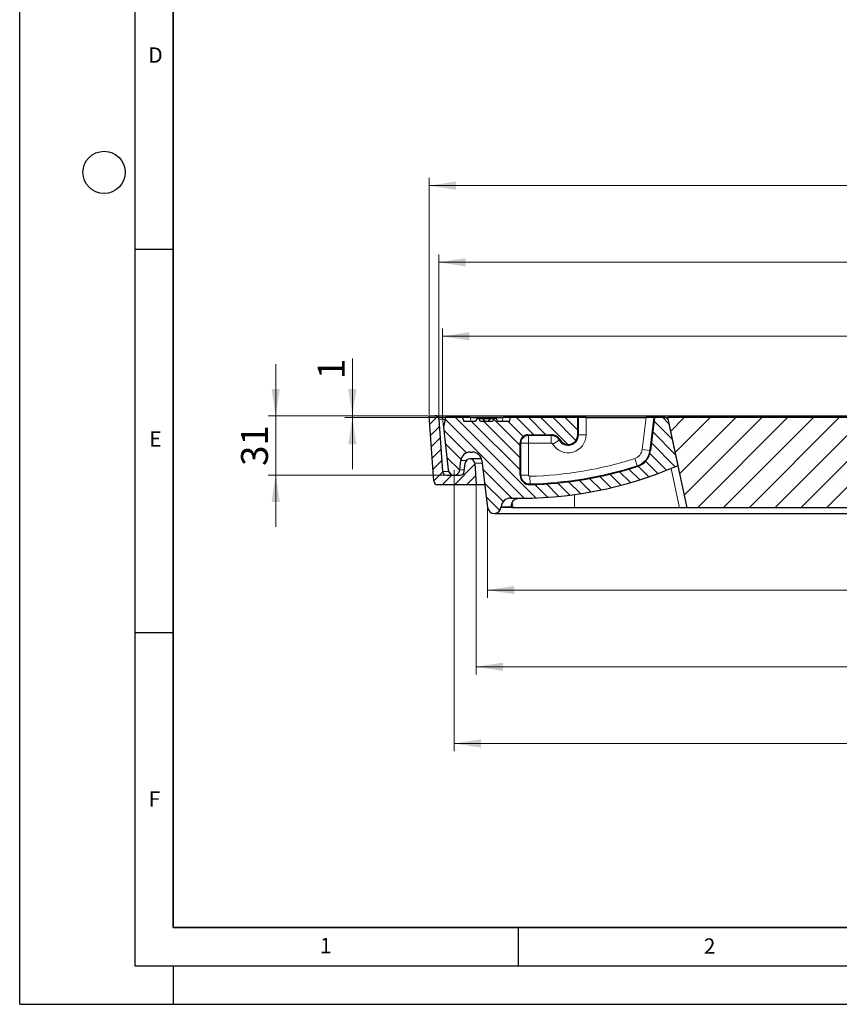
# Model space of a CAD drawing. Units: millimetres. Extents: x 0 to 420, y 0 to 297.
# Drawn here: x 0 to 107, y 0 to 128 of the extents above; entities that cross this region are included whole.
import ezdxf

# ---------------------------------------------------------------- set-up
doc = ezdxf.new("R2010")
doc.units = ezdxf.units.MM
doc.linetypes.add('CENTERX2', pattern=[20.319999999999997, 12.7, -2.54, 2.54, -2.54])
doc.layers.add('LINIEN-DICK', color=7, linetype='Continuous', lineweight=35)
doc.layers.add('LINIEN-DÜNN', color=7, linetype='Continuous')
doc.layers.add('VORLAGE_TEXT', color=7, linetype='Continuous')
doc.styles.add('SLDTEXTSTYLE0', font='TXT', dxfattribs={"width": 0.605})
doc.dimstyles.new('SLDDIMSTYLE0', dxfattribs={"dimtxt": 3.5, "dimasz": 3.5, "dimexe": 0, "dimexo": 0.0625, "dimgap": 0.875, "dimtad": 1, "dimdec": 0, "dimlfac": 4, "dimrnd": 1e-09, "dimzin": 12, "dimdsep": 46, "dimtxsty": 'SLDTEXTSTYLE0', "dimsah": 1, "dimcen": 0.09, "dimadec": 0, "dimazin": 3, "dimtol": 1, "dimtp": 1, "dimtm": 1, "dimtfac": 1, "dimtdec": 0, "dimtofl": 0, "dimtmove": 0, "dimatfit": 3, "dimfxl": 0, "dimfrac": 2, "dimtolj": 1, "dimarcsym": 0})
doc.dimstyles.new('SLDDIMSTYLE1', dxfattribs={"dimtxt": 3.5, "dimasz": 3.5, "dimexe": 0, "dimexo": 0.0625, "dimgap": 0.875, "dimtad": 1, "dimlfac": 4, "dimrnd": 1e-09, "dimzin": 12, "dimdsep": 46, "dimtxsty": 'SLDTEXTSTYLE0', "dimsah": 1, "dimcen": 0.09, "dimadec": 0, "dimazin": 3, "dimtfac": 1, "dimtdec": 3, "dimtofl": 0, "dimtmove": 0, "dimatfit": 3, "dimfxl": 0, "dimfrac": 2, "dimtolj": 1, "dimtzin": 12, "dimarcsym": 0})
doc.dimstyles.new('SLDDIMSTYLE2', dxfattribs={"dimtxt": 3.5, "dimasz": 3.5, "dimexe": 0, "dimexo": 0.0625, "dimgap": 0.875, "dimtad": 1, "dimlfac": 4, "dimrnd": 1e-09, "dimzin": 12, "dimdsep": 46, "dimtxsty": 'SLDTEXTSTYLE0', "dimsah": 1, "dimcen": 0.09, "dimadec": 0, "dimazin": 3, "dimtol": 1, "dimtp": 2, "dimtm": 2, "dimtfac": 1, "dimtdec": 0, "dimtofl": 0, "dimtmove": 0, "dimatfit": 3, "dimfxl": 0, "dimfrac": 2, "dimtolj": 1, "dimarcsym": 0})
doc.dimstyles.new('SLDDIMSTYLE3', dxfattribs={"dimtxt": 3.5, "dimasz": 3.5, "dimexe": 0, "dimexo": 0.0625, "dimgap": 0.875, "dimtad": 1, "dimlfac": 4, "dimrnd": 1e-09, "dimzin": 12, "dimdsep": 46, "dimtxsty": 'SLDTEXTSTYLE0', "dimsah": 1, "dimcen": 0.09, "dimadec": 0, "dimazin": 3, "dimtfac": 1, "dimtdec": 3, "dimtmove": 0, "dimatfit": 0, "dimfxl": 0, "dimfrac": 2, "dimtolj": 1, "dimtzin": 12, "dimarcsym": 0})

# ---------------------------------------------------------------- blocks, each defined once
blk = doc.blocks.new('_D')
at = {"color": 7, "linetype": 'Continuous', "lineweight": 18}
for p, q in [((55.10282664996237, 76.62232947190306), (55.10282664996237, 88.12760273322807)), ((189.6347566479678, 76.62232947190306), (189.6347566479678, 88.12760273322807)), ((55.10282664996237, 87.12760273322807), (189.6347566479678, 87.12760273322807))]:
    blk.add_line(p, q, dxfattribs=at)
for points in [[(55.10282664996237, 87.12760273322807), (58.60282664996237, 86.58914119476654), (58.60282664996237, 87.6660642716896)], [(189.6347566479678, 87.12760273322807), (186.1347566479678, 87.6660642716896), (186.1347566479678, 86.58914119476654)]]:
    blk.add_solid(points, dxfattribs=at)
at = {"color": 7, "linetype": 'Continuous', "lineweight": 18, "attachment_point": 1, "style": 'SLDTEXTSTYLE0'}
for s, insert, char_height in [('%%c', (113.2788784297516, 91.63933982242996), 3.5), ('538', (118.3818299750199, 91.64906213161701), 3.5), ('±1', (127.7394681664517, 90.59887428080789), 2.45)]:
    blk.add_mtext(s, dxfattribs=dict(at, insert=insert, char_height=char_height))
blk = doc.blocks.new('_D_2')
at = {"color": 7, "linetype": 'Continuous', "lineweight": 18}
for p, q in [((54.65253410589627, 76.37232947190304), (54.65253410589627, 97.77232947190328)), ((190.0850491920339, 76.37232947190304), (190.0850491920339, 97.77232947190328)), ((54.65253410589627, 96.77232947190328), (190.0850491920339, 96.77232947190328))]:
    blk.add_line(p, q, dxfattribs=at)
for points in [[(54.65253410589627, 96.77232947190328), (58.15253410589627, 96.23386793344174), (58.15253410589627, 97.31079101036481)], [(190.0850491920339, 96.77232947190328), (186.5850491920339, 97.31079101036481), (186.5850491920339, 96.23386793344174)]]:
    blk.add_solid(points, dxfattribs=at)
at = {"color": 7, "linetype": 'Continuous', "lineweight": 18, "attachment_point": 1, "style": 'SLDTEXTSTYLE0'}
for s, insert, char_height in [('%%c', (113.2788784297516, 101.2840665611052), 3.5), ('542', (118.3818299750199, 101.2937888702922), 3.5), ('±1', (127.7394681664517, 100.2436010194831), 2.45)]:
    blk.add_mtext(s, dxfattribs=dict(at, insert=insert, char_height=char_height))
blk = doc.blocks.new('_D_3')
at = {"color": 7, "linetype": 'Continuous', "lineweight": 18}
for p, q in [((53.36879164896509, 76.87232947190304), (53.36879164896509, 107.7723294719033)), ((53.36879164896509, 106.7723294719033), (191.3687916489651, 106.7723294719033)), ((191.3687916489651, 76.87232947190304), (191.3687916489651, 107.7723294719033))]:
    blk.add_line(p, q, dxfattribs=at)
for points in [[(53.36879164896509, 106.7723294719033), (56.86879164896509, 106.2338679334417), (56.86879164896509, 107.3107910103648)], [(191.3687916489651, 106.7723294719033), (187.8687916489651, 107.3107910103648), (187.8687916489651, 106.2338679334417)]]:
    blk.add_solid(points, dxfattribs=at)
at = {"color": 7, "linetype": 'Continuous', "lineweight": 18, "attachment_point": 1, "style": 'SLDTEXTSTYLE0'}
for s, insert, char_height in [('%%c', (113.2788784297516, 111.2840665611052), 3.5), ('552', (118.3818299750199, 111.2937888702923), 3.5), ('±2', (127.7394681664517, 110.2436010194831), 2.45)]:
    blk.add_mtext(s, dxfattribs=dict(at, insert=insert, char_height=char_height))
blk = doc.blocks.new('_D_4')
at = {"color": 7, "linetype": 'Continuous', "lineweight": 18}
for p, q in [((59.49379164896509, 67.67232947190305), (59.49379164896509, 43.02232947190332)), ((185.2437916489651, 67.67232947190305), (185.2437916489651, 43.02232947190332)), ((185.2437916489651, 44.02232947190332), (59.49379164896509, 44.02232947190332))]:
    blk.add_line(p, q, dxfattribs=at)
for points in [[(59.49379164896509, 44.02232947190332), (62.99379164896509, 43.48386793344178), (62.99379164896509, 44.56079101036486)], [(185.2437916489651, 44.02232947190332), (181.7437916489651, 44.56079101036486), (181.7437916489651, 43.48386793344178)]]:
    blk.add_solid(points, dxfattribs=at)
at = {"color": 7, "linetype": 'Continuous', "lineweight": 18, "char_height": 3.5, "attachment_point": 1, "style": 'SLDTEXTSTYLE0'}
for s, insert in [('%%c', (115.806899541836, 48.53406656110521)), ('503', (120.9098510871043, 48.54378887029223))]:
    blk.add_mtext(s, dxfattribs=dict(at, insert=insert))
blk = doc.blocks.new('_D_5')
at = {"color": 7, "linetype": 'Continuous', "lineweight": 18}
for p, q in [((60.99379164896509, 64.79732947190304), (60.99379164896513, 53.02232947190299)), ((183.7437916489651, 64.79732947190304), (183.7437916489651, 53.02232947190335)), ((60.99379164896513, 54.02232947190299), (183.7437916489651, 54.02232947190335))]:
    blk.add_line(p, q, dxfattribs=at)
for points in [[(60.99379164896513, 54.02232947190299), (64.49379164896513, 53.48386793344145), (64.49379164896513, 54.56079101036453)], [(183.7437916489651, 54.02232947190335), (180.2437916489651, 54.56079101036489), (180.2437916489651, 53.48386793344181)]]:
    blk.add_solid(points, dxfattribs=at)
at = {"color": 7, "linetype": 'Continuous', "lineweight": 18, "char_height": 3.5, "attachment_point": 1, "style": 'SLDTEXTSTYLE0'}
for s, insert in [('%%c', (115.806899541836, 58.53406656110505)), ('491', (120.9098510871043, 58.5437888702921))]:
    blk.add_mtext(s, dxfattribs=dict(at, insert=insert))
blk = doc.blocks.new('_D_7')
at = {"color": 7, "linetype": 'Continuous', "lineweight": 18}
for p, q in [((33.36879164896509, 76.77232947190305), (33.36879164896509, 83.50309870267228)), ((53.26879164896508, 76.77232947190305), (32.36879164896509, 76.77232947190305)), ((33.36879164896509, 76.77232947190305), (33.36879164896509, 69.02232947190303)), ((55.52698198459612, 69.02232947190303), (32.36879164896509, 69.02232947190303)), ((33.36879164896509, 69.02232947190303), (33.36879164896509, 62.29156024113381))]:
    blk.add_line(p, q, dxfattribs=at)
for points in [[(33.36879164896509, 76.77232947190305), (33.90725318742663, 80.27232947190305), (32.83033011050355, 80.27232947190305)], [(33.36879164896509, 69.02232947190303), (32.83033011050355, 65.52232947190303), (33.90725318742663, 65.52232947190303)]]:
    blk.add_solid(points, dxfattribs=at)
at = {"color": 7, "linetype": 'Continuous', "lineweight": 18, "insert": (28.85705432693258, 70.22371842701928), "char_height": 3.5, "attachment_point": 1, "rotation": 90.00000000000041, "style": 'SLDTEXTSTYLE0'}
blk.add_mtext('31', dxfattribs=at)
blk = doc.blocks.new('_D_8')
at = {"color": 7, "linetype": 'Continuous', "lineweight": 18}
for p, q in [((56.61879164896509, 69.67232947190305), (56.61879164896509, 33.02232947190327)), ((188.1187916489651, 69.67232947190305), (188.1187916489651, 33.02232947190328)), ((56.61879164896509, 34.02232947190327), (188.1187916489651, 34.02232947190328))]:
    blk.add_line(p, q, dxfattribs=at)
for points in [[(56.61879164896509, 34.02232947190327), (60.11879164896509, 33.48386793344173), (60.11879164896509, 34.56079101036481)], [(188.1187916489651, 34.02232947190328), (184.6187916489651, 34.56079101036482), (184.6187916489651, 33.48386793344174)]]:
    blk.add_solid(points, dxfattribs=at)
at = {"color": 7, "linetype": 'Continuous', "lineweight": 18, "char_height": 3.5, "attachment_point": 1, "style": 'SLDTEXTSTYLE0'}
for s, insert in [('%%c', (115.806899541836, 38.53406656110516)), ('526', (120.9098510871043, 38.54378887029221))]:
    blk.add_mtext(s, dxfattribs=dict(at, insert=insert))
blk = doc.blocks.new('_D_9')
at = {"color": 7, "linetype": 'Continuous', "lineweight": 18}
for p, q in [((43.36879164896507, 76.77232947190305), (43.36879164896507, 84.21793889912202)), ((53.26879164896508, 76.77232947190305), (42.36879164896507, 76.77232947190305)), ((55.39379164896508, 76.52232947190306), (42.36879164896507, 76.52232947190306)), ((43.36879164896507, 76.52232947190306), (43.36879164896507, 76.77232947190305)), ((43.36879164896507, 76.52232947190306), (43.36879164896507, 69.79156024113382))]:
    blk.add_line(p, q, dxfattribs=at)
for points in [[(43.36879164896507, 76.77232947190305), (43.90725318742661, 80.27232947190305), (42.83033011050353, 80.27232947190305)], [(43.36879164896507, 76.52232947190306), (42.83033011050353, 73.02232947190306), (43.90725318742661, 73.02232947190306)]]:
    blk.add_solid(points, dxfattribs=at)
at = {"color": 7, "linetype": 'Continuous', "lineweight": 18, "insert": (38.85705432693256, 81.5443278542383), "char_height": 3.5, "attachment_point": 1, "rotation": 90, "style": 'SLDTEXTSTYLE0'}
blk.add_mtext('1', dxfattribs=at)

msp = doc.modelspace()

# ---------------------------------------------------------------- hatches: boundary and pattern name
at = {"linetype": 'Continuous', "lineweight": 18}
h = msp.add_hatch(dxfattribs=at)
h.set_pattern_fill('DIN 201 Grauguss', scale=0.25, style=0, pattern_type=2)
h.set_pattern_definition([(45.00000209717174, (0, 0), (-0.7937500183521722, 0.793749960245622), [])])
edge = h.paths.add_edge_path(flags=0)
edge.add_line((54.46439049952551, 67.77232947190305), (59.49379164896509, 67.77232947190305))
edge.add_line((59.49379164896509, 67.77232947190305), (59.32062196474866, 70.56106494521372))
edge.add_arc((58.696823469153, 70.52232947190303), 0.6250000000000058, 3.553283865626444, 174.0000000000009)
edge.add_line((58.07524728454783, 70.58765976144531), (57.95778336706252, 69.47006524026922))
edge.add_arc((57.46052241937838, 69.52232947190303), 0.5, 270, 354.00000000000153, ccw=False)
edge.add_line((57.46052241937838, 69.02232947190303), (55.62698198459612, 69.02232947190303))
edge.add_arc((55.62698198459612, 69.52232947190303), 0.5, 183.9999999999981, 270, ccw=False)
edge.add_line((55.1281999594662, 69.48745123503099), (54.65131613102618, 76.30720770877508))
edge.add_arc((54.15253410589627, 76.27232947190305), 0.5, 3.999999999996513, 90)
edge.add_line((54.15253410589627, 76.77232947190305), (53.36879164896509, 76.77232947190305))
edge.add_line((53.36879164896509, 76.77232947190305), (53.96560847439559, 68.237451235031))
edge.add_arc((54.46439049952551, 68.27232947190305), 0.5, 183.9999999999989, 270.0000000000008)
h = msp.add_hatch(dxfattribs=at)
h.set_pattern_fill('DIN 201 Grauguss', scale=0.25, angle=90.0000000000002, style=0, pattern_type=2)
h.set_pattern_definition([(135.0000020971719, (0, 0), (-0.7937499602456194, -0.7937500183521748), [])])
edge = h.paths.add_edge_path(flags=0)
edge.add_line((60.23416166811769, 70.9271913961692), (61.00053263555827, 64.78892612491674))
edge.add_arc((61.86879164896509, 64.89732947190305), 0.8750000000000044, 187.11663261391, 354.1021180470087)
edge.add_line((62.73915993827863, 64.80741817696506), (62.74869662165698, 64.89973613104932))
edge.add_arc((63.9920798921049, 64.77129142399504), 1.25, 88.64216054909281, 174.1021180470065, ccw=False)
edge.add_arc((65.24799708791038, 117.7564088816102), 51.74999999999999, 268.642160549094, 293.4264452568804)
edge.add_line((85.82231932570373, 70.27209816264285), (84.57797343273448, 76.12628531731193))
edge.add_arc((84.08889963236759, 76.02232947190306), 0.5, 11.9999999999982, 90)
edge.add_line((84.08889963236759, 76.52232947190306), (82.74379164896509, 76.52232947190305))
edge.add_line((82.74379164896509, 76.52232947190305), (82.22584245653397, 72.22329136622639))
edge.add_arc((79.74379164896509, 72.52232947190305), 2.499999999999996, 287.76866990972303, 353.130102354156, ccw=False)
edge.add_arc((65.24799708791038, 117.7564088816102), 50, 271.4643393170618, 287.76866990972303, ccw=False)
edge.add_arc((66.4937916489651, 69.02232947190305), 1.250000000000008, 180, 271.46433931706093, ccw=False)
edge.add_line((65.24379164896509, 69.02232947190305), (65.2437916489651, 73.27248177674667))
edge.add_ellipse((66.243943977009, 73.27217714385914), major_axis=(0.7073221891695803, -0.7073221891695813), ratio=0.9996954598818875, start_angle=135.0087257603342, end_angle=224.9912742396643, ccw=False)
edge.add_line((66.24363934412148, 74.27232947190306), (69.32883805884735, 74.27232947190306))
edge.add_spline(control_points=[(69.32883805884735, 74.27232947190306), (69.48312832387509, 74.27232947190306), (69.63999496344829, 74.24277293848378), (69.78370434909945, 74.18662048209846), (69.91399554733755, 74.135710997006), (70.03729361312519, 74.06160314592923), (70.14338726489225, 73.97043457094075), (70.24948062279748, 73.87926624847411), (70.34129586587078, 73.7685230273603), (70.41123241439875, 73.64737707079145)], knot_values=[0, 0, 0, 0, 0.001851483180333148, 0.001851483180333148, 0.001851483180333148, 0.003524814566639015, 0.003524814566639015, 0.003524814566639015, 0.005198138809134121, 0.005198138809134121, 0.005198138809134121, 0.005198138809134121], weights=[1, 1, 1, 1, 1, 1, 1, 1, 1, 1], degree=3, periodic=0)
edge.add_arc((71.49379164896509, 74.27232947190306), 1.250000000000001, 209.997480738291, 360.0000000000008)
edge.add_line((72.74379164896509, 74.27232947190306), (72.74379164896509, 76.52232947190306))
edge.add_line((72.74379164896509, 76.52232947190306), (63.9937916489651, 76.52232947190306))
edge.add_line((63.9937916489651, 76.52232947190306), (63.85981705274954, 76.02232947190306))
edge.add_line((63.85981705274954, 76.02232947190306), (62.33529799991119, 76.02232947190306))
edge.add_line((62.33529799991119, 76.02232947190306), (62.11879164896509, 76.39732947190306))
edge.add_line((62.11879164896509, 76.39732947190306), (61.86879164896509, 76.39732947190306))
edge.add_line((61.86879164896509, 76.39732947190306), (61.65228529801897, 76.02232947190306))
edge.add_line((61.65228529801897, 76.02232947190306), (60.08529799991119, 76.02232947190306))
edge.add_line((60.08529799991119, 76.02232947190306), (59.86879164896508, 76.39732947190306))
edge.add_line((59.86879164896508, 76.39732947190306), (59.61879164896508, 76.39732947190306))
edge.add_line((59.61879164896508, 76.39732947190306), (59.40228529801897, 76.02232947190306))
edge.add_line((59.40228529801897, 76.02232947190306), (57.87776624518065, 76.02232947190306))
edge.add_line((57.87776624518065, 76.02232947190306), (57.74379164896508, 76.52232947190306))
edge.add_line((57.74379164896508, 76.52232947190306), (55.49379164896509, 76.52232947190306))
edge.add_line((55.49379164896509, 76.52232947190306), (55.24379164896509, 75.27232947190306))
edge.add_line((55.24379164896509, 75.27232947190306), (55.87351570908309, 69.68828321420528))
edge.add_arc((56.61879164896509, 69.77232947190305), 0.749999999999992, 186.4341758961417, 353.5865987619833)
edge.add_line((57.36409801386812, 69.68855344648408), (57.50161437412667, 70.9119561809347))
edge.add_arc((58.74379164896509, 70.77232947190305), 1.250000000000005, 89.9999999999992, 173.5865987619806, ccw=False)
edge.add_line((58.74379164896509, 72.02232947190305), (58.99379164896509, 72.02232947190305))
edge.add_arc((58.99379164896509, 70.77232947190305), 1.250000000000001, 7.116632613908621, 89.9999999999992, ccw=False)
h = msp.add_hatch(dxfattribs=at)
h.set_pattern_fill('SACNCR', style=0)
h.set_pattern_definition([(45, (0, 0), (-1.683798022700466, 1.683798022700467), []), (45, (1.6838, 0), (-1.683798022700466, 1.683798022700467), [0, -2.38125])])
h.paths.add_polyline_path([(157.7425020493423, 64.77232947190305), (160.2400416489651, 76.52232947190306), (84.49754164896511, 76.52232947190306), (86.99508124858788, 64.77232947190305)], flags=0)

# ---------------------------------------------------------------- linework, layer by layer
at = {"color": 7, "linetype": 'Continuous', "lineweight": 25}
for p, q in [((53.96560847439559, 68.237451235031), (53.36879164896509, 76.77232947190305)), ((53.36879164896509, 76.77232947190305), (54.15253410589627, 76.77232947190305)), ((54.15253410589627, 76.77232947190305), (190.5850491920339, 76.77232947190305)), ((54.65131613102618, 76.30720770877508), (55.1281999594662, 69.48745123503099)), ((55.49379164896509, 76.52232947190306), (55.24379164896509, 75.27232947190306)), ((57.74379164896508, 76.52232947190306), (55.49379164896509, 76.52232947190306)), ((57.74379164896508, 76.52232947190306), (57.87776624518065, 76.02232947190306)), ((58.70971747525415, 76.52232947190306), (57.74379164896509, 76.52232947190306)), ((59.40228529801897, 76.02232947190306), (57.87776624518065, 76.02232947190306)), ((58.70971747525415, 76.52232947190306), (63.02786582267603, 76.52232947190306)), ((59.61879164896508, 76.39732947190306), (59.40228529801897, 76.02232947190306)), ((59.86879164896508, 76.39732947190306), (59.61879164896508, 76.39732947190306)), ((60.08529799991119, 76.02232947190306), (59.86879164896508, 76.39732947190306)), ((59.86879164896508, 76.39732947190306), (60.36879164896508, 76.39732947190306)), ((61.65228529801897, 76.02232947190306), (60.08529799991119, 76.02232947190306)), ((60.67979885417753, 76.02232947190306), (60.36879164896508, 76.39732947190306)), ((60.36879164896508, 76.39732947190306), (60.86879164896508, 76.39732947190306)), ((60.86879164896508, 76.39732947190306), (61.37029903182489, 76.39732947190306)), ((61.05778444375264, 76.02232947190306), (61.36879164896508, 76.39732947190306)), ((61.36879164896508, 76.39732947190306), (61.86879164896509, 76.39732947190306)), ((61.86879164896509, 76.39732947190306), (61.65228529801897, 76.02232947190306)), ((62.11879164896509, 76.39732947190306), (61.86879164896509, 76.39732947190306)), ((62.33529799991119, 76.02232947190306), (62.11879164896509, 76.39732947190306)), ((63.85981705274954, 76.02232947190306), (62.33529799991119, 76.02232947190306)), ((63.9937916489651, 76.52232947190306), (63.027865822676, 76.52232947190306)), ((63.85981705274954, 76.02232947190306), (63.9937916489651, 76.52232947190306)), ((72.74379164896509, 76.52232947190306), (63.9937916489651, 76.52232947190306)), ((72.74379164896509, 74.27232947190306), (72.74379164896509, 76.52232947190306)), ((72.83573537272575, 76.52232947190306), (72.74379164896509, 76.52232947190306)), ((73.83558306788214, 76.52232947190306), (72.83573537272575, 76.52232947190306)), ((73.83558306788214, 76.52232947190306), (81.64410483394533, 76.52232947190306)), ((82.65118302520094, 76.52232947190306), (81.64410483394533, 76.52232947190306)), ((82.74379164896509, 76.52232947190306), (82.22584245653397, 72.2232913662264)), ((82.65118302520094, 76.52232947190306), (82.74379164896509, 76.52232947190306)), ((84.08889963236759, 76.52232947190306), (82.74379164896509, 76.52232947190306)), ((84.08889963236759, 76.52232947190306), (84.49754164896511, 76.52232947190306)), ((160.2400416489651, 76.52232947190306), (84.49754164896511, 76.52232947190306)), ((86.99508124858788, 64.77232947190306), (84.49754164896511, 76.52232947190306)), ((85.82231932570373, 70.27209816264286), (84.57797343273448, 76.12628531731194)), ((55.24379164896509, 75.27232947190306), (55.87351570908309, 69.68828321420528)), ((65.24379164896509, 69.02232947190306), (65.2437916489651, 73.27248177674667)), ((66.24363934412148, 74.27232947190306), (69.32883805884735, 74.27232947190306)), ((58.74379164896509, 72.02232947190306), (58.99379164896509, 72.02232947190306)), ((57.36409801386812, 69.6885534464841), (57.50161437412667, 70.9119561809347)), ((60.18621565073628, 71.14732947190303), (58.696823469153, 71.14732947190303)), ((60.23416166811769, 70.92719139616922), (61.00053263555827, 64.78892612491676)), ((57.95778336706252, 69.47006524026924), (58.07524728454783, 70.58765976144532)), ((59.32062196474866, 70.56106494521372), (59.49379164896509, 67.77232947190305)), ((55.62698198459612, 69.02232947190305), (57.46052241937838, 69.02232947190305)), ((59.49379164896509, 67.77232947190305), (54.46439049952551, 67.77232947190305)), ((60.62805057291375, 67.77232947190305), (59.49379164896509, 67.77232947190305)), ((62.73915993827863, 64.80741817696507), (62.74869662165698, 64.89973613104932)), ((64.11834315742418, 64.98628478847154), (64.1528296647281, 64.77139079045308)), ((72.3350416489651, 64.77232947190306), (64.3067836914088, 64.77232947190306)), ((85.99126617873108, 64.77232947190306), (72.3350416489651, 64.77232947190306)), ((86.99508124858788, 64.77232947190306), (85.99126617873108, 64.77232947190306)), ((157.7425020493423, 64.77232947190306), (86.99508124858788, 64.77232947190306)), ((61.86879164896509, 64.02232947190306), (182.8687916489651, 64.02232947190306))]:
    msp.add_line(p, q, dxfattribs=at)
at = {"color": 8, "linetype": 'Continuous', "lineweight": 18}
for p, q in [((55.45076729633949, 76.30720770877508), (54.65131613102618, 76.30720770877508)), ((58.84369207146975, 76.02232947190306), (58.70971747525415, 76.52232947190306)), ((63.02786582267603, 76.52232947190306), (62.89389122646047, 76.02232947190306)), ((72.83573537272575, 76.52232947190306), (72.83573537272575, 74.27232947190306)), ((73.83558306788214, 74.27232947190306), (73.83558306788214, 76.52232947190306)), ((81.64410483394533, 76.52232947190306), (81.14188974732603, 72.3538862613092)), ((82.13455885900956, 72.2342892370193), (82.65118302520094, 76.52232947190306)), ((65.2437916489651, 73.27248177674667), (65.33573537272575, 73.18053805298601)), ((66.33558306788215, 74.1803857481424), (66.24363934412148, 74.27232947190306)), ((69.27638700461951, 74.1803857481424), (66.33558306788215, 74.1803857481424)), ((66.33558306788215, 74.1803857481424), (66.33558306788215, 73.18053805298601)), ((69.27638700461951, 74.1803857481424), (69.27638700461951, 73.18053805298601)), ((70.34567612559111, 73.57760384064396), (69.49024482881383, 73.05998167148633)), ((72.83573537272575, 74.27232947190306), (72.74379164896509, 74.27232947190306)), ((72.83573537272575, 74.27232947190306), (73.83558306788214, 74.27232947190306)), ((65.33573537272575, 73.18053805298601), (65.33573537272575, 69.02232947190306)), ((65.33573537272575, 73.18053805298601), (66.33558306788215, 73.18053805298601)), ((66.33558306788214, 69.02232947190306), (66.33558306788215, 73.18053805298601)), ((66.33558306788215, 73.18053805298601), (69.27638700461951, 73.18053805298601)), ((82.13455885900956, 72.2342892370193), (81.14188974732603, 72.3538862613092)), ((82.13455885900956, 72.2342892370193), (82.22584245653397, 72.2232913662264)), ((57.50161437412667, 70.9119561809347), (58.20813540135396, 70.9119561809347)), ((80.47866931363507, 70.22914612827243), (80.1735411708702, 71.18129749754226)), ((55.1281999594662, 69.48745123503099), (55.92500177432245, 69.48745123503099)), ((57.36409801386812, 69.6885534464841), (57.98074740289128, 69.6885534464841)), ((60.27987306539769, 70.56106494521372), (59.32062196474866, 70.56106494521372)), ((80.47866931363507, 70.22914612827243), (80.50672820481007, 70.14158845033951)), ((85.99126617873108, 64.77232947190306), (84.90455747774587, 69.88489194679033)), ((65.33573537272575, 69.02232947190306), (65.24379164896509, 69.02232947190306)), ((65.33573537272575, 69.02232947190306), (66.33558306788214, 69.02232947190306)), ((66.52338549943349, 67.86465138929469), (66.49783463132047, 68.86417255797907)), ((66.52338549943349, 67.86465138929469), (66.52573509924854, 67.77273769216697)), ((72.3350416489651, 64.77232947190306), (72.3350416489651, 66.49398307683951)), ((62.73915993827863, 64.80741817696507), (64.35008056714133, 64.80741817696507)), ((64.19469414979825, 65.4541850240336), (64.3067836914088, 64.77232947190306))]:
    msp.add_line(p, q, dxfattribs=at)
at = {"color": 7, "linetype": 'CENTERX2', "lineweight": 18}
for p, q in [((55.24379164896509, 75.27232947190306), (55.10282664996237, 76.52232947190306)), ((55.10282664996237, 76.52232947190306), (55.49379164896509, 76.52232947190306))]:
    msp.add_line(p, q, dxfattribs=at)
at = {"color": 8, "linetype": 'Continuous', "lineweight": 18, "flags": 128}
msp.add_lwpolyline([(69.32883805884735, 74.27232947190306), (69.27902644252188, 74.18506512297999), (69.27638700461951, 74.1803857481424)], dxfattribs=at)
at = {"color": 7, "linetype": 'Continuous', "lineweight": 25}
for centre, radius, start, end in [((54.15253410589627, 76.27232947190305), 0.5, 3.999999999996513, 90), ((84.08889963236759, 76.02232947190306), 0.5, 11.99999999999979, 90), ((71.49379164896509, 74.27232947190306), 1.34194372376067, 211.1781662584754, 1.820244733153676e-12), ((71.49379164896509, 74.27232947190306), 1.250000000000006, 209.997480738291, 0), ((58.74379164896509, 70.77232947190306), 1.250000000000009, 90, 173.5865987619821), ((58.99379164896509, 70.77232947190306), 1.250000000000008, 7.116632613909373, 90), ((79.74379164896509, 72.52232947190305), 2.500000000000003, 287.7686699097239, 353.1301023541571), ((58.696823469153, 70.52232947190303), 0.6250000000000066, 3.553283865626444, 173.9999999999996), ((55.62698198459612, 69.52232947190305), 0.5000000000000074, 184.0000000000005, 270.0000000000008), ((56.61879164896509, 69.77232947190306), 0.7499999999999991, 186.4341758961428, 353.5865987619833), ((57.46052241937838, 69.52232947190305), 0.5000000000000018, 270.0000000000008, 354.0000000000023), ((65.24799708791038, 117.7564088816103), 51.75, 268.642160549094, 293.4264452568804), ((65.24799708791038, 117.7564088816103), 50.00000000000001, 271.4643393170626, 287.7686699097238), ((54.46439049952551, 68.27232947190305), 0.5000000000000064, 183.9999999999989, 270.0000000000008), ((66.4937916489651, 69.02232947190306), 1.250000000000014, 180, 271.4643393170618), ((63.9920798921049, 64.77129142399504), 1.250000000000012, 88.64216054909363, 174.1021180470074), ((61.86879164896509, 64.89732947190306), 0.875000000000004, 187.11663261391, 354.1021180470087)]:
    msp.add_arc(centre, radius, start, end, dxfattribs=at)
at = {"color": 8, "linetype": 'Continuous', "lineweight": 18}
for centre, radius, start, end in [((66.33593983405264, 73.18018128681551), 1.000204524954927, 90.02043701639535, 179.9795629836038), ((71.49379164896509, 74.27232947190306), 2.341791418917055, 211.1781662584753, 0), ((79.74379164896509, 72.52232947190305), 1.408208581082953, 287.7686699097237, 353.1301023541574), ((79.74379164896509, 72.52232947190305), 2.408056276239349, 287.7686699097239, 353.130102354157), ((65.24799708791038, 117.7564088816103), 48.90820858108297, 271.4643393170626, 287.7686699097238), ((65.24799708791038, 117.7564088816103), 49.90805627623935, 271.4643393170626, 287.7686699097238), ((66.4937916489651, 69.02232947190306), 1.15805627623935, 179.9999999999993, 271.4643393170622), ((66.4937916489651, 69.02232947190306), 0.1582085810829675, 180, 271.4643393170556)]:
    msp.add_arc(centre, radius, start, end, dxfattribs=at)
at = {"color": 7, "linetype": 'Continuous', "lineweight": 25}
msp.add_ellipse((66.243943977009, 73.27217714385915), major_axis=(0.7073221891695879, -0.7073221891695737), ratio=0.9996954598818955, start_param=2.356346783439923, end_param=3.926838523739657, dxfattribs=at)
at = {"color": 8, "linetype": 'Continuous', "lineweight": 18}
for points, knots in [([(70.34567612559111, 73.57760384064396), (70.25691706017832, 73.69467167379011), (70.0830253281313, 73.92402433966261), (69.69659520625484, 74.13799038888608), (69.4164552561292, 74.16625407765132), (69.27638700461951, 74.1803857481424)], [0, 0, 0, 0, 0.3426695855089851, 0.6713388369612746, 1, 1, 1, 1]), ([(70.34567612559111, 73.57760384064396), (70.35190466370226, 73.58436742767535), (70.37353134507384, 73.60785190172803), (70.39555302976137, 73.63093906678519), (70.41123241439875, 73.64737707079145)], [0, 0, 0, 0, 0.2880024911868518, 1, 1, 1, 1]), ([(69.27638700461951, 73.18053805298601), (69.30440226747056, 73.17771499969069), (69.36043286684232, 73.17206888567651), (69.43772107186922, 73.12927472530443), (69.47249505799942, 73.08339842413024), (69.49024482881383, 73.05998167148633)], [0, 0, 0, 0, 0.3286636367033566, 0.6573281376696237, 1, 1, 1, 1]), ([(62.74869662165698, 64.89973613104932), (62.76371681879056, 64.89937748695816), (62.79379663452608, 64.89865925749147), (63.03626551061731, 64.89351316392496), (63.42224444234967, 64.88759993765343), (63.79784088184304, 64.88488197896592), (64.0252371697031, 64.88485708533494), (64.04401727050418, 64.88485502943112)], [0, 0, 0, 0, 0.2450807079545241, 0.4908046459074996, 0.7341059889651073, 0.9780404668139914, 1, 1, 1, 1])]:
    msp.add_open_spline(points, degree=3, knots=knots, dxfattribs=at)
at = {"color": 7, "linetype": 'Continuous', "lineweight": 25}
for points, knots in [([(70.41123241439875, 73.64737707079145), (70.32897699937344, 73.76161464043736), (70.16446594148826, 73.99009009614917), (69.77841252642963, 74.22258827794533), (69.48351014055939, 74.2552164582178), (69.32883805884735, 74.27232947190306)], [0, 0, 0, 0, 0.322269606791821, 0.6445401062195253, 1, 1, 1, 1]), ([(64.26502541417148, 65.58646248964882), (64.20250211205594, 65.48566225662277), (64.06778468391578, 65.26847046268803), (64.04098799302393, 65.01956985416471), (64.043994623107, 64.88586218052933), (64.04401727050418, 64.88485502943112)], [0, 0, 0, 0, 0.4622270157399909, 0.995949232852788, 1, 1, 1, 1]), ([(64.26502541417148, 65.58646248964882), (64.33059869550644, 65.65868347974053), (64.48447006490468, 65.82815406926227), (64.77048460222109, 65.97767133153023), (64.9877223284345, 65.99746896223225), (65.08851581748553, 66.00665462398713)], [0, 0, 0, 0, 0.2847277258778785, 0.668129521575829, 1, 1, 1, 1]), ([(64.3067836914088, 64.77232947190306), (64.26589817657272, 64.77232947190306), (64.18980308669563, 64.77232947190306), (64.15197490020432, 64.77232947190306), (64.15787613212446, 64.77232947190306), (64.15856532487635, 64.77232947190306)], [0, 0, 0, 0, 0.5063166192050121, 0.9423437322271297, 1, 1, 1, 1])]:
    msp.add_open_spline(points, degree=3, knots=knots, dxfattribs=at)
at = {"layer": 'LINIEN-DICK'}
for p, q in [((20.00000000000002, 286.9999999999999), (20.00000000000005, 10)), ((20.00000000000005, 10), (415.0000000000001, 10.00000000000001))]:
    msp.add_line(p, q, dxfattribs=at)
at = {"layer": 'LINIEN-DÜNN'}
for p, q in [((5.283566346390771e-14, 0), (0, 297)), ((15.00000000000001, 292), (15.00000000000005, 5.000000000000074)), ((15.00000000000004, 98.49999999999764), (20.00000000000004, 98.49999999999764)), ((15.00000000000004, 48.49999999999763), (20.00000000000005, 48.49999999999763)), ((65.00000000000004, 10), (65.00000000000003, 4.999999999999996)), ((15.00000000000005, 5.000000000000074), (415.0000000000001, 5.00000000000006)), ((20.00000000000005, 5.000000000000074), (20.00000000000007, -5.312590645178972e-14)), ((5.283566346390771e-14, 0), (420, -3.469446951953614e-15))]:
    msp.add_line(p, q, dxfattribs=at)
msp.add_circle((11, 108.5), 2.750000000000001, dxfattribs=at)

# ---------------------------------------------------------------- texts
at = {"layer": 'VORLAGE_TEXT', "char_height": 2, "attachment_point": 2, "style": 'SLDTEXTSTYLE0'}
for s, insert in [('D', (17.70469431141701, 124.8017866468086)), ('E', (17.68979352083276, 74.72676281425821)), ('F', (17.56244301263484, 27.7733216160494)), ('1', (39.90094865788374, 8.662311845290528)), ('2', (89.93339688963688, 8.590449025252068))]:
    msp.add_mtext(s, dxfattribs=dict(at, insert=insert))

# ---------------------------------------------------------------- dimensions: what is measured, and where the dimension line sits
at = {"color": 7, "linetype": 'Continuous', "lineweight": 18}
for base, p1, p2, dimstyle, picture, middle in [((191.3687916489651, 106.7723294719033), (53.36879164896509, 76.77232947190305), (191.3687916489651, 76.77232947190305), 'SLDDIMSTYLE2', '_D_3', (122.3687916489651, 106.7723294719033)), ((190.0850491920339, 96.77232947190328), (54.65253410589627, 76.27232947190305), (190.0850491920339, 76.27232947190305), 'SLDDIMSTYLE0', '_D_2', (122.3687916489651, 96.77232947190328)), ((189.6347566479678, 87.12760273322806), (55.10282664996237, 76.52232947190306), (189.6347566479678, 76.52232947190306), 'SLDDIMSTYLE0', '_D', (122.3687916489651, 87.12760273322806)), ((59.49379164896509, 44.02232947190333), (185.2437916489651, 67.77232947190305), (59.49379164896509, 67.77232947190305), 'SLDDIMSTYLE1', '_D_4', (122.3687916489651, 44.02232947190333))]:
    dim = msp.add_linear_dim(base=base, p1=p1, p2=p2, text='%%c<>', dimstyle=dimstyle, dxfattribs=at)
    dim.commit()
    dim.dimension.update_dxf_attribs({"geometry": picture, "text_midpoint": middle, "dimtype": 160})
for base, p1, p2, picture, middle in [((33.36879164896509, 69.02232947190303), (53.36879164896509, 76.77232947190305), (55.62698198459612, 69.02232947190303), '_D_7', (33.36879164896509, 72.89732947190303)), ((43.36879164896508, 76.77232947190305), (55.49379164896509, 76.52232947190306), (53.36879164896509, 76.77232947190305), '_D_9', (43.36879164896508, 82.88113337668014))]:
    dim = msp.add_linear_dim(base=base, p1=p1, p2=p2, angle=90.0000000000002, dimstyle='SLDDIMSTYLE3', dxfattribs=at)
    dim.commit()
    dim.dimension.update_dxf_attribs({"geometry": picture, "text_midpoint": middle, "dimtype": 160})
for base, p1, p2, angle, picture, middle in [((188.1187916489651, 34.02232947190329), (56.61879164896509, 69.77232947190305), (188.1187916489651, 69.77232947190305), 6.191802269617188e-15, '_D_8', (122.3687916489651, 34.02232947190328)), ((183.7437916489651, 54.02232947190336), (60.99379164896509, 64.89732947190305), (183.7437916489651, 64.89732947190305), 1.658293275875072e-13, '_D_5', (122.3687916489651, 54.02232947190318))]:
    dim = msp.add_linear_dim(base=base, p1=p1, p2=p2, angle=angle, text='%%c<>', dimstyle='SLDDIMSTYLE1', dxfattribs=at)
    dim.commit()
    dim.dimension.update_dxf_attribs({"geometry": picture, "text_midpoint": middle, "dimtype": 160})

doc.saveas('drawing.dxf')
